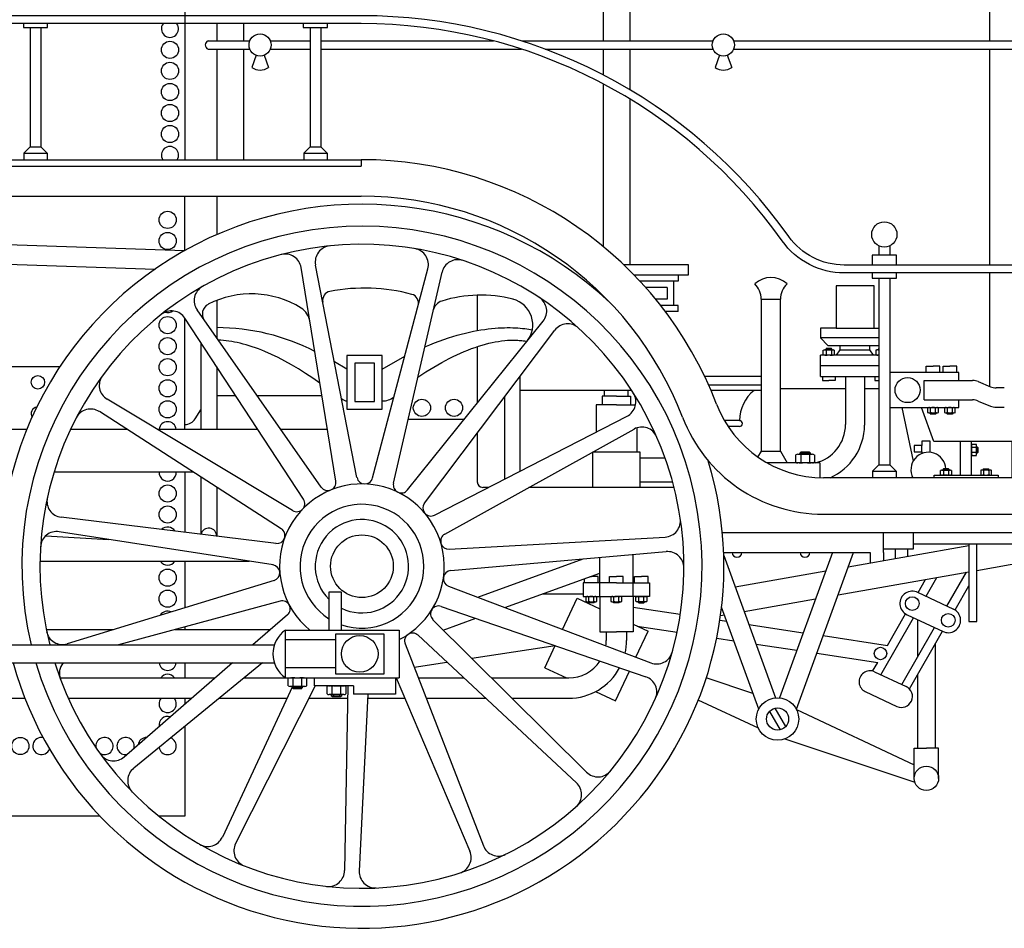
# Model space of a CAD drawing. Extents: x -180 to 213, y -86 to 105.
# Drawn here: x -58 to 48, y -85 to 13 of the extents above; entities that cross this region are included whole.
import ezdxf

# ---------------------------------------------------------------- set-up
doc = ezdxf.new("R2010")
doc.units = 0
doc.header["$MEASUREMENT"] = 0
doc.layers.add('DEFAULT', color=7, linetype='Continuous')

msp = doc.modelspace()

# ---------------------------------------------------------------- linework, layer by layer
at = {"layer": 'DEFAULT', "color": 5, "true_color": 0x0000ff}
for p, q in [((-40.59, 25.28), (-40.59, -2.14)), ((-57.35, 12.17), (-57.35, -0.73)), ((-56.2, 12.17), (-56.2, -0.73)), ((-37.13, 12.6), (-37.13, 10.73)), ((-34.21, 10.73), (-34.21, 12.6)), ((-27.03, 12.17), (-27.03, -0.73)), ((-25.87, 12.17), (-25.87, -0.73)), ((-38.07, 10.73), (-33.55, 10.73)), ((-31.33, 10.73), (-27.03, 10.73)), ((-25.87, 10.73), (-7.14, 10.73)), ((-4.1, 10.73), (16.64, 10.73)), ((18.86, 10.73), (66.83, 10.73)), ((-38.07, 9.84), (-33.55, 9.84)), ((-37.13, 9.84), (-37.13, -2.14)), ((-34.21, -2.14), (-34.21, 9.84)), ((-31.33, 9.84), (-27.03, 9.84)), ((-25.87, 9.84), (-4.13, 9.84)), ((-1.54, 9.84), (16.64, 9.84)), ((4.72, 9.84), (4.72, 7.05)), ((7.64, 5.42), (7.64, 9.84)), ((18.86, 9.84), (66.83, 9.84)), ((46.57, 9.84), (46.57, -13.55)), ((-32.87, 9.17), (-33.35, 7.84)), ((-32.02, 9.17), (-31.54, 7.84)), ((17.33, 9.17), (16.85, 7.84)), ((18.17, 9.17), (18.66, 7.84)), ((4.72, 6.09), (4.72, -11.54)), ((7.64, -13.49), (7.64, 4.42)), ((-57.35, -0.73), (-58.05, -1.43)), ((-57.35, -0.73), (-56.2, -0.73)), ((-56.2, -0.73), (-55.5, -1.43)), ((-27.03, -0.73), (-27.72, -1.43)), ((-27.03, -0.73), (-25.87, -0.73)), ((-25.87, -0.73), (-25.17, -1.43)), ((-58.05, -1.43), (-55.5, -1.43)), ((-58.05, -1.43), (-58.05, -2.14)), ((-55.5, -1.43), (-55.5, -2.14)), ((-27.72, -1.43), (-25.17, -1.43)), ((-27.72, -1.43), (-27.72, -2.14)), ((-25.17, -1.43), (-25.17, -2.14)), ((-146.14, -2.14), (-21.48, -2.14)), ((-112.08, -2.85), (-21.48, -2.85)), ((-21.48, -2.14), (-21.48, -2.85)), ((-104.44, -6.09), (-21.48, -6.09)), ((-40.59, -11.97), (-40.59, -6.09)), ((-37.13, -6.09), (-37.13, -10.25)), ((-62.74, -11.21), (-40.59, -11.97)), ((34.61, -11.48), (34.61, -12.48)), ((35.77, -11.48), (35.77, -12.48)), ((-62.7, -13.35), (-43.83, -13.99)), ((-24.24, -36.97), (-28, -13.83)), ((-21.95, -36.57), (-26.43, -13.55)), ((-20.25, -36.62), (-14.27, -13.95)), ((-17.99, -37.18), (-12.73, -14.33)), ((46.57, -14.41), (46.57, -26.68)), ((11.67, -15.98), (9.33, -15.98)), ((11.67, -15.98), (11.67, -17.23)), ((12.36, -15.29), (12.36, -17.92)), ((34.61, -14.98), (34.61, -35.2)), ((35.77, -14.98), (35.77, -35.2)), ((-8.92, -16.82), (-8.92, -20.65)), ((-37.13, -17.39), (-37.13, -21.46)), ((11.67, -17.23), (10.39, -17.23)), ((21.87, -17.26), (23.94, -17.26)), ((21.87, -33.73), (21.87, -17.26)), ((23.94, -33.73), (23.94, -17.26)), ((-25.81, -37.61), (-39.27, -18.41)), ((12.84, -18.58), (11.46, -18.58)), ((-27.74, -38.92), (-40.59, -19.3)), ((-40.59, -31.34), (-40.59, -19.3)), ((-16.46, -37.92), (-1.77, -19.64)), ((-14.62, -39.35), (-0.52, -20.62)), ((28.26, -20.38), (28.26, -21.45)), ((29.96, -20.38), (28.26, -20.38)), ((34.08, -20.38), (34.61, -20.38)), ((-38.86, -21.94), (-38.86, -31.34)), ((-8.92, -22.39), (-8.92, -28.53)), ((34.61, -21.45), (28.26, -21.45)), ((28.26, -21.45), (29.07, -22.27)), ((29.07, -22.27), (34.61, -22.27)), ((-19.21, -24.82), (-16.77, -23.44)), ((28.26, -25.61), (28.26, -23.3)), ((34.61, -23.3), (28.26, -23.3)), ((28.58, -23.26), (28.58, -22.79)), ((28.7, -22.75), (28.78, -22.75)), ((28.78, -23.3), (28.7, -23.3)), ((28.78, -22.75), (29.01, -22.75)), ((28.78, -23.3), (29.01, -23.3)), ((28.86, -22.65), (28.9, -22.61)), ((28.86, -22.65), (29.49, -22.65)), ((28.86, -22.75), (28.86, -22.65)), ((29.45, -22.61), (28.9, -22.61)), ((28.9, -22.79), (28.9, -23.26)), ((29.01, -22.75), (29.34, -22.75)), ((29.34, -23.3), (29.01, -23.3)), ((29.34, -22.75), (29.57, -22.75)), ((29.34, -23.3), (29.57, -23.3)), ((29.49, -22.65), (29.45, -22.61)), ((29.45, -22.79), (29.45, -23.26)), ((29.49, -22.65), (29.49, -22.75)), ((29.57, -22.75), (29.65, -22.75)), ((29.65, -23.3), (29.57, -23.3)), ((29.77, -22.79), (29.77, -23.26)), ((30.41, -22.73), (33.63, -22.73)), ((34.28, -22.79), (34.28, -23.26)), ((34.48, -22.75), (34.39, -22.75)), ((34.39, -23.3), (34.48, -23.3)), ((34.61, -22.75), (34.48, -22.75)), ((34.61, -23.3), (34.48, -23.3)), ((34.56, -22.65), (34.59, -22.61)), ((34.56, -22.65), (34.56, -22.75)), ((34.61, -22.65), (34.56, -22.65)), ((34.59, -22.61), (34.61, -22.61)), ((34.59, -22.79), (34.59, -23.26)), ((-23.04, -24.82), (-24.39, -24.02)), ((28.26, -24.45), (34.61, -24.45)), ((-54.15, -24.58), (-72.13, -24.58)), ((-37.13, -24.57), (-37.13, -27.67)), ((15.71, -25.6), (21.87, -25.6)), ((43.26, -25.2), (35.77, -25.2)), ((43.26, -26.05), (43.26, -25.2)), ((-4.31, -25.64), (-4.31, -35.9)), ((16.14, -26.52), (21.87, -26.52)), ((28.26, -25.61), (34.61, -25.61)), ((30.99, -25.61), (30.99, -30.83)), ((33.05, -25.61), (33.05, -30.89)), ((39.52, -28.16), (39.52, -26.05)), ((39.52, -26.05), (44.76, -26.05)), ((45.36, -26.17), (46.7, -26.73)), ((-37.13, -27.67), (-35.11, -27.67)), ((-37.13, -27.67), (-37.13, -31.34)), ((-32.78, -27.67), (-25.75, -27.67)), ((7.81, -27.13), (-4.31, -27.13)), ((4.86, -27.75), (4.86, -27.13)), ((7.45, -27.75), (7.45, -27.13)), ((21.87, -27.13), (16.41, -27.13)), ((23.94, -26.93), (30.99, -26.93)), ((33.05, -26.93), (34.61, -26.93)), ((48.19, -26.85), (47.31, -26.85)), ((-28.92, -40.14), (-49.02, -28.08)), ((-5.98, -27.87), (-5.98, -36.76)), ((6.16, -28.69), (8.24, -28.69)), ((39.52, -28.16), (44.76, -28.16)), ((43.26, -29), (43.26, -28.16)), ((45.36, -28.28), (46.7, -28.84)), ((-30.15, -42.12), (-49.86, -29.42)), ((-39.48, -30.21), (-38.86, -29.24)), ((35.77, -29), (43.26, -29)), ((37.1, -29), (38.3, -34.81)), ((39.88, -29.04), (39.88, -29.51)), ((40.09, -29), (40, -29)), ((40, -29.55), (40.09, -29.55)), ((40.09, -29), (40.32, -29)), ((40.09, -29.55), (40.32, -29.55)), ((40.16, -29.55), (40.16, -29.65)), ((40.16, -29.65), (40.79, -29.65)), ((40.16, -29.65), (40.2, -29.69)), ((40.2, -29.51), (40.2, -29.04)), ((40.75, -29.69), (40.2, -29.69)), ((40.64, -29), (40.32, -29)), ((40.32, -29.55), (40.64, -29.55)), ((40.64, -29), (40.87, -29)), ((40.64, -29.55), (40.87, -29.55)), ((40.75, -29.51), (40.75, -29.04)), ((40.79, -29.65), (40.75, -29.69)), ((40.79, -29.65), (40.79, -29.55)), ((40.95, -29), (40.87, -29)), ((40.87, -29.55), (40.95, -29.55)), ((41.07, -29.51), (41.07, -29.04)), ((41.7, -29.04), (41.7, -29.51)), ((41.9, -29), (41.82, -29)), ((41.82, -29.55), (41.9, -29.55)), ((41.9, -29), (42.13, -29)), ((41.9, -29.55), (42.13, -29.55)), ((41.98, -29.55), (41.98, -29.65)), ((41.98, -29.65), (42.61, -29.65)), ((41.98, -29.65), (42.02, -29.69)), ((42.02, -29.51), (42.02, -29.04)), ((42.57, -29.69), (42.02, -29.69)), ((42.45, -29), (42.13, -29)), ((42.13, -29.55), (42.45, -29.55)), ((42.45, -29), (42.68, -29)), ((42.45, -29.55), (42.68, -29.55)), ((42.57, -29.51), (42.57, -29.04)), ((42.61, -29.65), (42.57, -29.69)), ((42.61, -29.65), (42.61, -29.55)), ((42.77, -29), (42.68, -29)), ((42.68, -29.55), (42.77, -29.55)), ((42.88, -29.51), (42.88, -29.04)), ((47.31, -28.96), (48.19, -28.96)), ((-16.39, -30.23), (-10.29, -30.23)), ((-13.53, -40.65), (7.32, -29.92)), ((19.5, -30.41), (17.86, -30.41)), ((-60.62, -31.34), (-57.72, -31.34)), ((-52.98, -31.34), (-46.88, -31.34)), ((-43.58, -31.34), (-32.7, -31.34)), ((-30.21, -31.34), (-25.15, -31.34)), ((-12.43, -42.7), (8.07, -31.32)), ((-8.92, -31.77), (-8.92, -37.04)), ((8.36, -31.19), (8.36, -33.79)), ((19.5, -31.04), (18.25, -31.04)), ((43.45, -36.31), (43.45, -32.66)), ((44.64, -36.31), (44.64, -32.66)), ((45.16, -32.99), (44.68, -32.99)), ((25.61, -34.92), (25.61, -34.11)), ((25.81, -34.05), (25.95, -34.05)), ((25.95, -34.05), (26.34, -34.05)), ((26.08, -33.88), (26.15, -33.82)), ((26.08, -33.88), (27.14, -33.88)), ((26.08, -34.05), (26.08, -33.88)), ((26.14, -34.11), (26.14, -34.92)), ((27.07, -33.82), (26.15, -33.82)), ((26.34, -34.05), (26.88, -34.05)), ((26.88, -34.05), (27.27, -34.05)), ((27.14, -33.88), (27.07, -33.82)), ((27.07, -34.11), (27.07, -34.92)), ((27.14, -33.88), (27.14, -34.05)), ((27.27, -34.05), (27.41, -34.05)), ((27.61, -34.11), (27.61, -34.92)), ((39.25, -33.78), (39.25, -33.1)), ((39.25, -33.78), (39.25, -33.96)), ((44.64, -33.1), (44.64, -33.19)), ((44.64, -33.42), (44.64, -33.19)), ((44.64, -33.42), (44.64, -33.74)), ((44.64, -33.97), (44.64, -33.74)), ((44.64, -33.97), (44.64, -34.06)), ((45.16, -33.3), (44.68, -33.3)), ((45.16, -33.86), (44.68, -33.86)), ((45.19, -33.19), (45.19, -33.1)), ((45.19, -33.42), (45.19, -33.19)), ((45.29, -33.27), (45.19, -33.27)), ((45.19, -33.74), (45.19, -33.42)), ((45.19, -33.97), (45.19, -33.74)), ((45.19, -33.89), (45.29, -33.89)), ((45.19, -34.06), (45.19, -33.97)), ((45.29, -33.89), (45.29, -33.27)), ((45.29, -33.27), (45.33, -33.31)), ((45.29, -33.89), (45.33, -33.85)), ((45.33, -33.31), (45.33, -33.85)), ((8.69, -34.44), (11.43, -34.44)), ((28.2, -34.98), (22.46, -34.98)), ((25.95, -34.98), (25.81, -34.98)), ((25.95, -34.98), (26.34, -34.98)), ((26.88, -34.98), (26.34, -34.98)), ((26.88, -34.98), (27.27, -34.98)), ((27.41, -34.98), (27.27, -34.98)), ((28.2, -34.98), (28.2, -36.6)), ((34.61, -35.2), (33.92, -35.89)), ((34.61, -35.2), (35.77, -35.2)), ((35.77, -35.2), (36.47, -35.89)), ((44.68, -34.17), (45.16, -34.17)), ((-54.77, -35.97), (-39.7, -35.97)), ((-40.59, -35.97), (-40.59, -42.51)), ((33.92, -35.89), (36.47, -35.89)), ((33.92, -35.89), (33.92, -36.61)), ((36.47, -35.89), (36.47, -36.61)), ((41.29, -36.27), (41.29, -35.8)), ((41.4, -35.76), (41.49, -35.76)), ((41.49, -35.76), (41.72, -35.76)), ((41.56, -35.66), (41.6, -35.62)), ((41.56, -35.66), (42.19, -35.66)), ((41.56, -35.76), (41.56, -35.66)), ((42.15, -35.62), (41.6, -35.62)), ((41.6, -35.8), (41.6, -36.27)), ((41.72, -35.76), (42.04, -35.76)), ((42.04, -35.76), (42.27, -35.76)), ((42.19, -35.66), (42.15, -35.62)), ((42.15, -35.8), (42.15, -36.27)), ((42.19, -35.66), (42.19, -35.76)), ((42.27, -35.76), (42.35, -35.76)), ((42.47, -35.8), (42.47, -36.27)), ((45.63, -35.8), (45.63, -36.27)), ((45.83, -35.76), (45.74, -35.76)), ((46.06, -35.76), (45.83, -35.76)), ((45.91, -35.66), (45.95, -35.62)), ((45.91, -35.66), (45.91, -35.76)), ((46.53, -35.66), (45.91, -35.66)), ((45.94, -35.8), (45.94, -36.27)), ((45.95, -35.62), (46.49, -35.62)), ((46.38, -35.76), (46.06, -35.76)), ((46.61, -35.76), (46.38, -35.76)), ((46.53, -35.66), (46.49, -35.62)), ((46.5, -35.8), (46.5, -36.27)), ((46.53, -35.76), (46.53, -35.66)), ((46.7, -35.76), (46.61, -35.76)), ((46.81, -36.27), (46.81, -35.8)), ((-38.86, -36.51), (-38.86, -42.72)), ((8.69, -37.04), (12.25, -37.04)), ((41.49, -36.31), (41.4, -36.31)), ((41.49, -36.31), (41.72, -36.31)), ((42.04, -36.31), (41.72, -36.31)), ((42.04, -36.31), (42.27, -36.31)), ((42.35, -36.31), (42.27, -36.31)), ((45.74, -36.31), (45.83, -36.31)), ((46.06, -36.31), (45.83, -36.31)), ((46.06, -36.31), (46.38, -36.31)), ((46.61, -36.31), (46.38, -36.31)), ((46.61, -36.31), (46.7, -36.31)), ((-37.13, -37.62), (-37.13, -42.93)), ((-7.68, -37.64), (-8.32, -37.64)), ((12.41, -37.64), (-3.31, -37.64)), ((-30.72, -43.72), (-54, -40.87)), ((156.52, -40.56), (28.6, -40.56)), ((-31.04, -46.03), (-54.22, -42.44)), ((17.64, -42.52), (158.49, -42.52)), ((35.11, -44.69), (35.11, -42.52)), ((-55.67, -42.89), (-48.86, -43.27)), ((-11.96, -44.33), (11.45, -43.02)), ((-11.79, -46.66), (11.56, -44.6)), ((17.78, -44.69), (33.64, -44.69)), ((29.57, -44.69), (23.84, -60.44)), ((25.67, -61.67), (31.85, -44.69)), ((31.28, -46.25), (44.35, -43.94)), ((33.64, -44.69), (33.64, -45.83)), ((35.11, -44.69), (35.11, -45.57)), ((36.38, -44.28), (36.38, -45.35)), ((37.69, -44.28), (37.69, -45.12)), ((56.25, -43.78), (38.36, -43.78)), ((-56.29, -45.63), (-33.61, -45.63)), ((-40.59, -45.63), (-40.59, -50.68)), ((-8.85, -49.54), (2.56, -45.39)), ((4.36, -49.47), (4.36, -45.23)), ((7.96, -49.47), (7.96, -44.92)), ((17.79, -45.01), (23.41, -60.44)), ((45.21, -46.63), (51.93, -45.44)), ((-5.91, -50.66), (4.36, -46.92)), ((19.03, -48.41), (28.85, -46.68)), ((30.18, -49.28), (44.35, -46.78)), ((41.98, -50.49), (44.1, -46.82)), ((-30.92, -47.72), (-53.34, -54.59)), ((2.71, -47.99), (2.71, -47.52)), ((3.29, -47.31), (3.45, -47.31)), ((38.84, -49.03), (39.66, -47.61)), ((39.71, -49.43), (40.89, -47.39)), ((-12.03, -48.34), (9.9, -56.66)), ((38.79, -49), (42.69, -50.82)), ((42.85, -50.91), (44.35, -48.3)), ((-30.28, -49.96), (-47.77, -54.71)), ((-1.85, -49.18), (2.56, -49.18)), ((0.33, -53.03), (1.91, -49.64)), ((1.91, -49.64), (4.36, -50.79)), ((2.86, -49.51), (2.86, -49.99)), ((3.06, -49.47), (2.97, -49.47)), ((2.97, -50.02), (3.06, -50.02)), ((3.06, -49.47), (3.29, -49.47)), ((3.06, -50.02), (3.29, -50.02)), ((3.13, -50.02), (3.13, -50.12)), ((3.13, -50.12), (3.17, -50.16)), ((3.13, -50.12), (3.76, -50.12)), ((3.17, -49.99), (3.17, -49.51)), ((3.61, -49.47), (3.29, -49.47)), ((3.29, -50.02), (3.61, -50.02)), ((3.61, -49.47), (3.84, -49.47)), ((3.61, -50.02), (3.84, -50.02)), ((3.72, -49.99), (3.72, -49.51)), ((3.76, -50.12), (3.72, -50.16)), ((3.76, -50.12), (3.76, -50.02)), ((3.92, -49.47), (3.84, -49.47)), ((3.84, -50.02), (3.92, -50.02)), ((4.04, -49.99), (4.04, -49.51)), ((5.57, -49.51), (5.57, -49.99)), ((5.77, -49.47), (5.68, -49.47)), ((5.68, -50.02), (5.77, -50.02)), ((5.77, -49.47), (6, -49.47)), ((5.77, -50.02), (6, -50.02)), ((5.85, -50.02), (5.85, -50.12)), ((5.85, -50.12), (6.47, -50.12)), ((5.85, -50.12), (5.88, -50.16)), ((5.88, -49.99), (5.88, -49.51)), ((6.32, -49.47), (6, -49.47)), ((6, -50.02), (6.32, -50.02)), ((6.32, -49.47), (6.55, -49.47)), ((6.32, -50.02), (6.55, -50.02)), ((6.43, -49.99), (6.43, -49.51)), ((6.47, -50.12), (6.43, -50.16)), ((6.47, -50.12), (6.47, -50.02)), ((6.63, -49.47), (6.55, -49.47)), ((6.55, -50.02), (6.63, -50.02)), ((6.75, -49.99), (6.75, -49.51)), ((8.28, -49.99), (8.28, -49.51)), ((8.4, -49.47), (8.48, -49.47)), ((8.48, -50.02), (8.4, -50.02)), ((8.71, -49.47), (8.48, -49.47)), ((8.71, -50.02), (8.48, -50.02)), ((8.56, -50.12), (8.56, -50.02)), ((9.18, -50.12), (8.56, -50.12)), ((8.56, -50.12), (8.6, -50.16)), ((8.6, -49.99), (8.6, -49.51)), ((8.71, -49.47), (9.03, -49.47)), ((9.03, -50.02), (8.71, -50.02)), ((9.26, -49.47), (9.03, -49.47)), ((9.26, -50.02), (9.03, -50.02)), ((9.15, -49.99), (9.15, -49.51)), ((9.18, -50.12), (9.15, -50.16)), ((9.18, -50.02), (9.18, -50.12)), ((9.26, -49.47), (9.35, -49.47)), ((9.35, -50.02), (9.26, -50.02)), ((9.46, -49.51), (9.46, -49.99)), ((20, -51.07), (27.74, -49.71)), ((-12.82, -50.53), (9.36, -58.15)), ((3.72, -50.16), (3.17, -50.16)), ((6.43, -50.16), (5.88, -50.16)), ((7.96, -50.6), (13.08, -51.37)), ((8.6, -50.16), (9.15, -50.16)), ((21.58, -61.67), (17.56, -50.62)), ((-29.48, -51.45), (-33.22, -54.71)), ((-13.71, -51.97), (2.93, -68.49)), ((-12.59, -53.09), (-9.08, -51.81)), ((17.37, -52.01), (18.11, -52.12)), ((17.44, -51.52), (17.86, -51.45)), ((34.8, -57.94), (38.36, -51.77)), ((35.54, -54.75), (37.5, -51.35)), ((37.65, -51.44), (41.55, -53.26)), ((38.78, -51.96), (38.78, -56.04)), ((-55.62, -53.05), (-48.33, -53.05)), ((-41.66, -53.05), (-31.31, -53.05)), ((-40.59, -52.76), (-40.59, -53.05)), ((-29.7, -58.27), (-29.7, -53.09)), ((-29.7, -53.09), (-17.38, -53.09)), ((-17.38, -53.09), (-17.38, -58.27)), ((5.06, -53.3), (5.06, -54.21)), ((7.26, -53.3), (7.26, -54.21)), ((7.96, -52.47), (9.59, -53.23)), ((8.28, -56.04), (9.59, -53.23)), ((8.42, -52.68), (12.73, -53.33)), ((20.51, -52.49), (26.41, -53.38)), ((37.07, -59), (40.63, -52.83)), ((37.9, -59.47), (41.5, -53.23)), ((-24.25, -54.17), (-29.7, -54.17)), ((-15.33, -53.65), (1.83, -69.63)), ((17.03, -53.98), (18.88, -54.26)), ((28.57, -53.7), (35.54, -54.75)), ((-95.59, -54.71), (-30.9, -54.71)), ((-16.73, -54.6), (-8.25, -76.46)), ((-9.5, -56.15), (-0.48, -54.77)), ((-1.61, -57.18), (-0.48, -54.77)), ((21.29, -54.62), (25.71, -55.29)), ((40.73, -65.9), (40.73, -54.58)), ((27.87, -55.61), (34.47, -56.6)), ((-95.59, -56.65), (-30.9, -56.65)), ((-35.45, -56.65), (-47.16, -66.85)), ((-32.17, -56.65), (-46.14, -68.06)), ((-40.59, -56.65), (-40.59, -58.27)), ((-24.25, -57.19), (-29.7, -57.19)), ((-15.76, -57.1), (-12.2, -56.56)), ((-1.61, -57.18), (0.74, -58.27)), ((33.92, -57.55), (34.47, -56.6)), ((-54.13, -58.27), (-37.32, -58.27)), ((-34.15, -58.27), (-17.38, -58.27)), ((-29.39, -59.14), (-29.39, -58.34)), ((-29.2, -58.27), (-29.05, -58.27)), ((-28.67, -58.27), (-29.05, -58.27)), ((-28.86, -59.14), (-28.86, -58.34)), ((-28.67, -58.27), (-28.12, -58.27)), ((-27.74, -58.27), (-28.12, -58.27)), ((-27.93, -59.14), (-27.93, -58.34)), ((-27.74, -58.27), (-27.59, -58.27)), ((-27.4, -58.34), (-27.4, -59.14)), ((-17.7, -58.27), (-9.72, -77.06)), ((-15.31, -58.27), (-10.36, -58.27)), ((-7.36, -58.27), (0.99, -58.27)), ((20.95, -59.95), (15.9, -58.27)), ((34.13, -57.62), (37.55, -59.22)), ((38.78, -57.96), (38.78, -65.9)), ((-28.93, -59.21), (-36.53, -75.53)), ((-26.48, -59.15), (-35.11, -76.23)), ((-29.05, -59.21), (-29.2, -59.21)), ((-28.67, -59.21), (-29.05, -59.21)), ((-28.92, -59.37), (-28.92, -59.21)), ((-28.92, -59.37), (-28.86, -59.44)), ((-27.87, -59.37), (-28.92, -59.37)), ((-28.86, -59.44), (-27.93, -59.44)), ((-28.12, -59.21), (-28.67, -59.21)), ((-27.74, -59.21), (-28.12, -59.21)), ((-27.87, -59.37), (-27.93, -59.44)), ((-27.87, -59.21), (-27.87, -59.37)), ((-27.59, -59.21), (-27.74, -59.21)), ((-25.16, -60.01), (-25.16, -59.21)), ((-24.97, -59.15), (-24.82, -59.15)), ((-24.43, -59.15), (-24.82, -59.15)), ((-24.63, -60.01), (-24.63, -59.21)), ((-24.43, -59.15), (-23.89, -59.15)), ((-23.5, -59.15), (-23.89, -59.15)), ((-23.7, -60.01), (-23.7, -59.21)), ((-23.5, -59.15), (-23.36, -59.15)), ((-22.95, -59.15), (-23.29, -79.15)), ((-23.17, -59.21), (-23.17, -60.01)), ((-22.31, -59.15), (-22.31, -60.03)), ((-68.34, -60.48), (-57.94, -60.48)), ((-53.24, -60.48), (-39.85, -60.48)), ((-40.59, -60.48), (-40.59, -61.12)), ((-36.85, -60.48), (-29.52, -60.48)), ((-27.16, -60.48), (-22.97, -60.48)), ((-24.82, -60.08), (-24.97, -60.08)), ((-24.43, -60.08), (-24.82, -60.08)), ((-24.69, -60.24), (-24.69, -60.08)), ((-24.69, -60.24), (-24.63, -60.31)), ((-23.64, -60.24), (-24.69, -60.24)), ((-24.63, -60.31), (-23.7, -60.31)), ((-23.89, -60.08), (-24.43, -60.08)), ((-23.5, -60.08), (-23.89, -60.08)), ((-23.64, -60.24), (-23.7, -60.31)), ((-23.64, -60.08), (-23.64, -60.24)), ((-23.36, -60.08), (-23.5, -60.08)), ((-20.77, -60.03), (-21.7, -79.2)), ((-20.79, -60.48), (-16.77, -60.48)), ((-14.45, -60.48), (-8, -60.48)), ((-5.14, -60.48), (0.99, -60.48)), ((21.56, -63.74), (15.03, -60.68)), ((33.13, -59.76), (36.56, -61.36)), ((23.34, -61.57), (24.49, -63.55)), ((25.69, -61.71), (38.43, -67.69)), ((22.76, -61.9), (23.91, -63.89)), ((24.42, -64.88), (38.5, -69.56)), ((-49.78, -73.27), (-76.5, -73.27))]:
    msp.add_line(p, q, dxfattribs=at)
for points in [[(7.64, 10.73), (7.64, 22.07), (4.72, 22.07), (4.72, 10.73)], [(49.5, 10.73), (49.5, 22.07), (46.57, 22.07), (46.57, 10.73)], [(-58.09, 12.6), (-58.09, 12.17), (-55.46, 12.17), (-55.46, 12.6)], [(-27.76, 12.6), (-27.76, 12.17), (-25.13, 12.17), (-25.13, 12.6)], [(36.5, -13.55), (36.5, -12.48), (33.88, -12.48), (33.88, -13.55)], [(6.92, -13.49), (13.93, -13.49), (13.93, -14.63), (8.07, -14.63)], [(12.84, -14.63), (12.84, -15.29), (8.7, -15.29)], [(33.88, -14.41), (33.88, -14.98), (36.5, -14.98), (36.5, -14.41)], [(12.84, -18.58), (12.84, -17.92), (10.95, -17.92)], [(-14.59, -22.41), (-14.06, -22.18), (-13.54, -21.98), (-13.03, -21.78), (-12.53, -21.61), (-12.04, -21.44), (-11.56, -21.29), (-11.1, -21.16), (-10.64, -21.03), (-10.19, -20.92), (-9.75, -20.82), (-9.33, -20.73), (-8.91, -20.65), (-8.51, -20.58), (-8.11, -20.52), (-7.73, -20.47), (-7.36, -20.43), (-6.99, -20.39), (-6.64, -20.37), (-6.3, -20.35), (-5.98, -20.34), (-5.66, -20.33), (-5.36, -20.33), (-5.06, -20.34), (-4.78, -20.35), (-4.51, -20.37), (-4.25, -20.39), (-4, -20.41), (-3.77, -20.44), (-3.33, -20.49), (-2.95, -20.56)], [(-25.96, -26.36), (-26.74, -25.81), (-27.51, -25.3), (-28.27, -24.81), (-29.03, -24.37), (-29.77, -23.95), (-30.5, -23.57), (-31.22, -23.23), (-31.92, -22.92), (-32.27, -22.78), (-32.61, -22.64), (-32.95, -22.52), (-33.29, -22.4), (-33.62, -22.3), (-33.95, -22.2), (-34.27, -22.11), (-34.59, -22.03), (-34.91, -21.95), (-35.22, -21.89), (-35.52, -21.83), (-35.82, -21.79), (-36.12, -21.75), (-36.41, -21.72), (-36.7, -21.7), (-36.98, -21.69)], [(-15.35, -25.71), (-14.48, -25.13), (-13.62, -24.6), (-12.77, -24.11), (-11.94, -23.67), (-11.53, -23.47), (-11.12, -23.27), (-10.72, -23.09), (-10.32, -22.92), (-9.92, -22.76), (-9.54, -22.61), (-9.15, -22.47), (-8.77, -22.34), (-8.4, -22.23), (-8.03, -22.12), (-7.67, -22.03), (-7.31, -21.95), (-6.96, -21.88), (-6.61, -21.82), (-6.28, -21.77), (-5.94, -21.73), (-5.62, -21.7), (-5.3, -21.69), (-5.14, -21.68), (-4.98, -21.68), (-4.83, -21.68), (-4.68, -21.69), (-4.53, -21.7), (-4.38, -21.71), (-4.23, -21.72), (-4.09, -21.73), (-3.95, -21.75), (-3.8, -21.77), (-3.67, -21.8), (-3.53, -21.82)], [(30.01, -23.3), (30.41, -22.73), (30.41, -22.27)], [(34.03, -23.3), (33.63, -22.73), (33.63, -22.27)], [(39.74, -25.2), (39.74, -24.52), (40.48, -24.52)], [(41.21, -25.2), (41.21, -24.52), (40.48, -24.52)], [(41.56, -25.2), (41.56, -24.52), (42.29, -24.52)], [(43.03, -25.2), (43.03, -24.52), (42.29, -24.52)], [(28.49, -25.61), (28.49, -26.07), (29.17, -26.07)], [(29.86, -25.61), (29.86, -26.07), (29.17, -26.07)], [(34.18, -25.61), (34.18, -26.07), (34.61, -26.07)], [(6.16, -28.69), (3.96, -28.69), (3.96, -31.65)], [(6.16, -27.75), (4.62, -27.75), (4.62, -28.69)], [(6.16, -27.75), (7.7, -27.75), (7.7, -28.69)], [(49.03, -36.61), (49.03, -32.66), (40.55, -32.66), (39.22, -29)], [(40.16, -33.84), (40.16, -32.64), (39.25, -32.64), (39.25, -33.1), (38.42, -33.1), (38.42, -33.78), (39.25, -33.78)], [(3.62, -37.64), (3.62, -33.79), (8.69, -33.79), (8.69, -37.64)], [(21.5, -34.37), (21.87, -33.73), (23.94, -33.73), (24.66, -34.98)], [(160.69, -37.47), (160.69, -36.61), (28.6, -36.61)], [(40.58, -36.61), (40.58, -36.31), (47.52, -36.31), (47.52, -36.61)], [(35.11, -44.28), (38.36, -44.28), (38.36, -42.52)], [(44.35, -43.78), (44.35, -52.17), (45.21, -52.17), (45.21, -43.78)], [(6.16, -47.99), (2.56, -47.99), (2.56, -49.47), (6.16, -49.47)], [(4.18, -47.99), (4.18, -47.31), (3.45, -47.31)], [(5.42, -47.99), (5.42, -47.31), (6.16, -47.31)], [(6.9, -47.99), (6.9, -47.31), (6.16, -47.31)], [(6.16, -47.99), (9.76, -47.99), (9.76, -49.47), (6.16, -49.47)], [(8.13, -47.99), (8.13, -47.31), (8.87, -47.31)], [(9.61, -47.99), (9.61, -47.31), (8.87, -47.31)], [(-23.62, -53.09), (-23.62, -48.98), (-24.98, -48.98), (-24.98, -53.09)], [(4.36, -49.47), (4.36, -53.3), (6.16, -53.3)], [(7.96, -49.47), (7.96, -53.3), (6.16, -53.3)], [(3.91, -59.75), (6.08, -60.76), (7.58, -57.54)], [(-22.31, -59.15), (-26.54, -59.15), (-26.54, -58.27)], [(-17.78, -58.27), (-17.78, -60.03), (-22.31, -60.03)], [(-40.59, -63.53), (-40.59, -73.27), (-43.4, -73.27)], [(38.43, -69.16), (38.43, -65.9), (39.75, -65.9)], [(41.07, -69.16), (41.07, -65.9), (39.75, -65.9)]]:
    msp.add_lwpolyline(points, dxfattribs=at)
for points in [[(156.76, -13.55), (30.85, -13.55, -0.242845), (24.83, -10.45, 0.242845), (-21.48, 13.46), (-146.14, 13.46)], [(156.76, -14.41), (30.85, -14.41, -0.242845), (24.13, -10.94, 0.242845), (-21.48, 12.6), (-146.14, 12.6)]]:
    msp.add_lwpolyline(points, format="xyb", dxfattribs=at)
for points in [[(29.96, -20.38), (34.08, -20.38), (34.08, -15.82), (29.96, -15.82)], [(-23.04, -29.16), (-19.21, -29.16), (-19.21, -23.34), (-23.04, -23.34)], [(-22.19, -28.32), (-20.05, -28.32), (-20.05, -24.18), (-22.19, -24.18)], [(-19.05, -57.87), (-24.25, -57.87), (-24.25, -53.5), (-19.05, -53.5)]]:
    msp.add_lwpolyline(points, close=True, dxfattribs=at)
for centre, radius in [((-42.21, 9.76), 0.931), ((-32.44, 10.29), 1.2), ((17.75, 10.29), 1.2), ((-42.21, 7.48), 0.931), ((-42.21, 5.2), 0.931), ((-42.21, 2.92), 0.931), ((-42.21, 0.64), 0.931), ((-42.46, -8.66), 0.931), ((35.19, -10.24), 1.37), ((-42.46, -10.94), 0.931), ((-42.46, -20.06), 0.931), ((-42.46, -22.34), 0.931), ((-42.46, -24.62), 0.931), ((-56.52, -26.25), 0.73), ((-42.46, -26.9), 0.931), ((37.71, -27.1), 1.36), ((-42.46, -29.18), 0.931), ((-14.91, -29.02), 0.931), ((-11.43, -29.02), 0.931), ((-42.46, -38.3), 0.931), ((-42.46, -40.58), 0.931), ((-21.41, -46.18), 3.4), ((-42.46, -47.42), 0.931), ((-42.46, -49.7), 0.931), ((38.22, -50.22), 0.742), ((42.12, -52.04), 0.742), ((-21.65, -55.68), 1.99), ((34.78, -55.64), 0.674), ((23.62, -62.73), 2.3), ((23.62, -62.73), 1.2), ((-58.42, -65.66), 0.931), ((39.75, -69.16), 1.32)]:
    msp.add_circle(centre, radius, dxfattribs=at)
for centre, radius, start, end in [((-42.21, 12.04), 0.931, 143.4529, 36.5471), ((-37.93, 10.29), 0.465, 106.8522, 253.1478), ((-32.44, 9.21), 1.64, 236.544, 303.456), ((17.75, 9.21), 1.64, 236.544, 303.456), ((-42.21, -1.64), 0.931, 327.195, 212.805), ((-21.48, -43.36), 41.22, 20.9323, 90), ((-21.48, -43.36), 37.27, 20.9323, 90), ((-21.41, -46.18), 39.22, 46.6902, 192.5623), ((-21.41, -46.18), 36.84, 196.5139, 193.3892), ((-21.41, -46.18), 34.88, 197.4688, 194.1552), ((-24.72, -13.21), 1.75, 95.7184, 191.0326), ((-29.72, -14.11), 1.75, 9.2119, 104.5263), ((-15.96, -13.5), 1.75, 345.2119, 80.5263), ((-11.02, -14.72), 1.75, 71.7184, 167.0326), ((22.9, -17.5), 2.59, 47.5055, 132.4945), ((-37.84, -17.41), 1.75, 119.7184, 215.0326), ((19.56, -17.26), 2.3, 0, 46.447), ((26.24, -17.26), 2.3, 133.553, 180), ((-33.39, -26.87), 10.2, 58.1404, 117.268), ((-24.69, -17.37), 0.979, 101.0326, 191.0326), ((-21.12, -35.7), 19.65, 74.9242, 101.0326), ((-16.26, -17.67), 0.979, 345.212, 74.9246), ((-8.55, -30.89), 14.08, 75.5703, 107.3655), ((-37.52, -18.86), 1.18, 117.2676, 215.0326), ((-12.35, -18.75), 1.36, 107.3655, 167.0326), ((-5.76, -20.03), 2.86, 321.2119, 75.5703), ((-3.14, -18.54), 1.75, 321.2119, 56.5263), ((-42.05, -20.26), 1.75, 33.2119, 128.5263), ((-42.46, -17.78), 0.931, 251.0111, 307.8244), ((-29.11, -19.99), 2.09, 9.2119, 58.1404), ((0.88, -21.67), 1.75, 47.7184, 143.0326), ((-37.17, -43.59), 23.26, 62.7408, 89.9062), ((28.7, -22.94), 0.193, 90, 126.5603), ((28.7, -23.11), 0.193, 233.4397, 270), ((28.78, -22.94), 0.193, 53.4397, 90), ((28.78, -23.11), 0.193, 270, 306.5603), ((29.01, -22.94), 0.193, 90, 126.5603), ((29.01, -23.11), 0.193, 233.4397, 270), ((29.34, -22.94), 0.193, 53.4397, 90), ((29.34, -23.11), 0.193, 270, 306.5603), ((29.57, -22.94), 0.193, 90, 126.5603), ((29.57, -23.11), 0.193, 233.4397, 270), ((29.65, -22.94), 0.193, 53.4397, 90), ((29.65, -23.11), 0.193, 270, 306.5603), ((34.39, -22.94), 0.193, 90, 126.5603), ((34.39, -23.11), 0.193, 233.4397, 270), ((34.48, -22.94), 0.193, 53.4397, 90), ((34.48, -23.11), 0.193, 270, 306.5603), ((34.71, -22.94), 0.193, 118.8379, 126.5603), ((34.71, -23.11), 0.193, 233.4397, 241.1621), ((-48.12, -26.58), 1.75, 143.7184, 239.0326), ((44.76, -27.62), 1.57, 67.257, 90), ((6.52, -28.37), 1.75, 297.2119, 32.5263), ((23.69, -30.41), 4.19, 128.3646, 180), ((47.31, -25.28), 1.57, 247.257, 270), ((-22.97, -27.35), 0.925, 226.1274, 266.1132), ((-19.23, -26.11), 2.17, 270.4885, 306.3549), ((28.6, -24.2), 12.4, 200.9323, 270), ((44.76, -29.73), 1.57, 67.257, 90), ((-56.52, -29.67), 0.73, 100.0075, 209.6134), ((-50.81, -30.9), 1.75, 57.2119, 152.5263), ((40, -29.19), 0.193, 90, 126.5603), ((40, -29.36), 0.193, 233.4397, 270), ((40.09, -29.19), 0.193, 53.4397, 90), ((40.09, -29.36), 0.193, 270, 306.5603), ((40.32, -29.19), 0.193, 90, 126.5603), ((40.32, -29.36), 0.193, 233.4397, 270), ((40.64, -29.19), 0.193, 53.4397, 90), ((40.64, -29.36), 0.193, 270, 306.5603), ((40.87, -29.19), 0.193, 90, 126.5603), ((40.87, -29.36), 0.193, 233.4397, 270), ((40.95, -29.19), 0.193, 53.4397, 90), ((40.95, -29.36), 0.193, 270, 306.5603), ((41.82, -29.19), 0.193, 90, 126.5603), ((41.82, -29.36), 0.193, 233.4397, 270), ((41.9, -29.19), 0.193, 53.4397, 90), ((41.9, -29.36), 0.193, 270, 306.5603), ((42.13, -29.19), 0.193, 90, 126.5603), ((42.13, -29.36), 0.193, 233.4397, 270), ((42.45, -29.19), 0.193, 53.4397, 90), ((42.45, -29.36), 0.193, 270, 306.5603), ((42.68, -29.19), 0.193, 90, 126.5603), ((42.68, -29.36), 0.193, 233.4397, 270), ((42.77, -29.19), 0.193, 53.4397, 90), ((42.77, -29.36), 0.193, 270, 306.5603), ((47.31, -27.39), 1.57, 247.257, 270), ((-42.46, -31.46), 0.931, 7.4448, 172.5552), ((-40.59, -29.5), 1.32, 270, 327.4376), ((28.6, -24.2), 16.35, 200.9323, 270), ((19.5, -30.73), 0.315, 270, 90), ((26.72, -30.83), 4.27, 283.4005, 0), ((26.72, -30.83), 6.33, 294.1199, 359.4173), ((8.92, -32.85), 1.75, 23.7184, 119.0326), ((44.84, -33.1), 0.193, 143.4397, 180), ((45, -33.1), 0.193, 0, 36.5603), ((25.81, -34.38), 0.326, 90, 126.5603), ((25.95, -34.38), 0.326, 53.4397, 90), ((26.34, -34.38), 0.326, 90, 126.5603), ((26.88, -34.38), 0.326, 53.4397, 90), ((27.27, -34.38), 0.326, 90, 126.5603), ((27.41, -34.38), 0.326, 53.4397, 90), ((39.96, -35.72), 1.89, 2.7743, 208.1476), ((44.84, -33.19), 0.193, 180, 216.5603), ((44.84, -33.42), 0.193, 143.4397, 180), ((44.84, -33.74), 0.193, 180, 216.5603), ((44.84, -33.97), 0.193, 143.4397, 180), ((44.84, -34.06), 0.193, 180, 216.5603), ((45, -33.19), 0.193, 323.4397, 0), ((45, -33.42), 0.193, 0, 36.5603), ((45, -33.74), 0.193, 323.4397, 0), ((45, -33.97), 0.193, 0, 36.5603), ((45, -34.06), 0.193, 323.4397, 0), ((-21.41, -46.18), 39.22, 195.485, 16.9397), ((25.81, -34.66), 0.326, 233.4397, 270), ((25.95, -34.66), 0.326, 270, 306.5603), ((26.34, -34.66), 0.326, 233.4397, 270), ((26.88, -34.66), 0.326, 270, 306.5603), ((27.27, -34.66), 0.326, 233.4397, 270), ((27.41, -34.66), 0.326, 270, 306.5603), ((-42.46, -36.02), 0.931, 176.7448, 3.2552), ((41.4, -35.95), 0.193, 90, 126.5603), ((41.49, -35.95), 0.193, 53.4397, 90), ((41.72, -35.95), 0.193, 90, 126.5603), ((42.04, -35.95), 0.193, 53.4397, 90), ((42.27, -35.95), 0.193, 90, 126.5603), ((42.35, -35.95), 0.193, 53.4397, 90), ((45.74, -35.95), 0.193, 90, 126.5603), ((45.83, -35.95), 0.193, 53.4397, 90), ((46.06, -35.95), 0.193, 90, 126.5603), ((46.38, -35.95), 0.193, 53.4397, 90), ((46.61, -35.95), 0.193, 90, 126.5603), ((46.7, -35.95), 0.193, 53.4397, 90), ((-21.41, -46.18), 8.92, 296.8935, 230.7844), ((-25.1, -37.11), 0.87, 215.0326, 9.2119), ((-21.09, -36.4), 0.87, 191.0326, 345.2119), ((-17.14, -37.37), 0.87, 167.0326, 321.2119), ((-8.32, -37.04), 0.595, 180, 270), ((41.4, -36.12), 0.193, 233.4397, 270), ((41.49, -36.12), 0.193, 270, 306.5603), ((41.72, -36.12), 0.193, 233.4397, 270), ((42.04, -36.12), 0.193, 270, 306.5603), ((42.27, -36.12), 0.193, 233.4397, 270), ((42.35, -36.12), 0.193, 270, 306.5603), ((45.74, -36.12), 0.193, 233.4397, 270), ((45.83, -36.12), 0.193, 270, 306.5603), ((46.06, -36.12), 0.193, 233.4397, 270), ((46.38, -36.12), 0.193, 270, 306.5603), ((46.61, -36.12), 0.193, 233.4397, 270), ((46.7, -36.12), 0.193, 270, 306.5603), ((-53.79, -39.13), 1.75, 167.7184, 263.0326), ((-28.47, -39.4), 0.87, 239.0326, 33.2119), ((-21.41, -46.18), 6.71, 250.7979, 237.8704), ((-13.93, -39.87), 0.87, 143.0326, 297.2119), ((-21.41, -46.18), 5.06, 244.1116, 225.088), ((11.35, -41.27), 1.75, 273.2119, 8.5263), ((-54.49, -44.17), 1.75, 81.2119, 176.5263), ((-42.46, -42.86), 0.931, 31.2575, 134.8077), ((-38, -42.93), 0.864, 0, 166.0652), ((-30.62, -42.85), 0.87, 263.0326, 57.2119), ((-12.01, -43.46), 0.87, 119.0326, 273.2119), ((11.72, -46.34), 1.75, 359.7184, 95.0326), ((19.22, -44.69), 0.524, 180, 0), ((26.59, -44.69), 0.524, 180, 0), ((-42.46, -45.14), 0.931, 211.3963, 328.6037), ((-31.18, -46.89), 0.87, 287.0326, 81.2119), ((-11.72, -47.52), 0.87, 95.0326, 249.2119), ((38.22, -50.22), 1.34, 62.6159, 245), ((-30.05, -50.8), 0.87, 311.0326, 105.2119), ((2.97, -49.67), 0.193, 90, 126.5603), ((2.97, -49.83), 0.193, 233.4397, 270), ((3.06, -49.67), 0.193, 53.4397, 90), ((3.06, -49.83), 0.193, 270, 306.5603), ((3.29, -49.67), 0.193, 90, 126.5603), ((3.29, -49.83), 0.193, 233.4397, 270), ((3.61, -49.67), 0.193, 53.4397, 90), ((3.61, -49.83), 0.193, 270, 306.5603), ((3.84, -49.67), 0.193, 90, 126.5603), ((3.84, -49.83), 0.193, 233.4397, 270), ((3.92, -49.67), 0.193, 53.4397, 90), ((3.92, -49.83), 0.193, 270, 306.5603), ((5.68, -49.67), 0.193, 90, 126.5603), ((5.68, -49.83), 0.193, 233.4397, 270), ((5.77, -49.67), 0.193, 53.4397, 90), ((5.77, -49.83), 0.193, 270, 306.5603), ((6, -49.67), 0.193, 90, 126.5603), ((6, -49.83), 0.193, 233.4397, 270), ((6.32, -49.67), 0.193, 53.4397, 90), ((6.32, -49.83), 0.193, 270, 306.5603), ((6.55, -49.67), 0.193, 90, 126.5603), ((6.55, -49.83), 0.193, 233.4397, 270), ((6.63, -49.67), 0.193, 53.4397, 90), ((6.63, -49.83), 0.193, 270, 306.5603), ((8.4, -49.67), 0.193, 90, 126.5603), ((8.4, -49.83), 0.193, 233.4397, 270), ((8.48, -49.67), 0.193, 53.4397, 90), ((8.48, -49.83), 0.193, 270, 306.5603), ((8.71, -49.67), 0.193, 90, 126.5603), ((8.71, -49.83), 0.193, 233.4397, 270), ((9.03, -49.67), 0.193, 53.4397, 90), ((9.03, -49.83), 0.193, 270, 306.5603), ((9.26, -49.67), 0.193, 90, 126.5603), ((9.26, -49.83), 0.193, 233.4397, 270), ((9.35, -49.67), 0.193, 53.4397, 90), ((9.35, -49.83), 0.193, 270, 306.5603), ((-42.46, -51.98), 0.931, 65.6763, 148.389), ((-13.1, -51.35), 0.87, 71.0326, 225.2119), ((42.12, -52.04), 1.34, 242.6159, 65), ((-53.86, -52.91), 1.75, 191.7184, 287.0326), ((-27.89, -55.68), 3.16, 124.9837, 235.0163), ((-15.92, -54.29), 0.87, 47.0326, 201.2119), ((0.99, -54.21), 4.07, 351.5423, 0), ((0.99, -54.21), 6.27, 347.1757, 0), ((0.99, -54.21), 4.07, 270, 326.6671), ((10.52, -55.02), 1.75, 249.2119, 344.5263), ((-52.44, -57.8), 1.75, 139.1539, 200.5263), ((-42.46, -56.54), 0.931, 186.7665, 353.2335), ((0.99, -54.21), 6.27, 270, 331.7695), ((33.63, -58.69), 1.18, 65, 245), ((-42.46, -58.82), 0.931, 36.1487, 143.8513), ((-29.2, -58.6), 0.326, 90, 126.5603), ((-29.05, -58.6), 0.326, 53.4397, 90), ((-28.67, -58.6), 0.326, 90, 126.5603), ((-28.12, -58.6), 0.326, 53.4397, 90), ((-27.74, -58.6), 0.326, 90, 126.5603), ((-27.59, -58.6), 0.326, 53.4397, 90), ((8.79, -59.81), 1.75, 335.7184, 71.0326), ((-29.2, -58.88), 0.326, 233.4397, 270), ((-29.05, -58.88), 0.326, 270, 306.5603), ((-28.67, -58.88), 0.326, 233.4397, 270), ((-28.12, -58.88), 0.326, 270, 306.5603), ((-27.74, -58.88), 0.326, 233.4397, 270), ((-27.59, -58.88), 0.326, 270, 306.5603), ((-24.97, -59.47), 0.326, 90, 126.5603), ((-24.82, -59.47), 0.326, 53.4397, 90), ((-24.43, -59.47), 0.326, 90, 126.5603), ((-23.89, -59.47), 0.326, 53.4397, 90), ((-23.5, -59.47), 0.326, 90, 126.5603), ((-23.36, -59.47), 0.326, 53.4397, 90), ((37.06, -60.29), 1.18, 245, 65), ((-42.46, -61.1), 0.931, 137.6303, 42.3697), ((-24.97, -59.75), 0.326, 233.4397, 270), ((-24.82, -59.75), 0.326, 270, 306.5603), ((-24.43, -59.75), 0.326, 233.4397, 270), ((-23.89, -59.75), 0.326, 270, 306.5603), ((-23.5, -59.75), 0.326, 233.4397, 270), ((-23.36, -59.75), 0.326, 270, 306.5603), ((-42.46, -63.38), 0.931, 71.7269, 190.3384), ((-56.14, -65.66), 0.931, 78.7646, 339.8188), ((-49.3, -65.66), 0.931, 237.0936, 192.7809), ((-47.02, -65.66), 0.931, 341.9763, 280.0889), ((-44.74, -65.66), 0.931, 89.6306, 172.4346), ((-42.46, -65.66), 0.931, 188.7763, 69.6476), ((-48.31, -65.52), 1.75, 215.7184, 311.0326), ((-45.04, -69.42), 1.75, 129.2119, 224.5263), ((4.16, -67.25), 1.75, 225.2119, 320.5263), ((0.64, -70.91), 1.75, 311.7184, 47.0326), ((-38.12, -74.79), 1.75, 239.7184, 335.0326), ((-33.54, -77.01), 1.75, 153.2119, 248.5263), ((-6.62, -75.83), 1.75, 201.2119, 296.5263), ((-11.33, -77.74), 1.75, 287.7184, 23.0326), ((-25.04, -79.12), 1.75, 263.7184, 359.0326), ((-19.95, -79.28), 1.75, 177.2119, 272.5263)]:
    msp.add_arc(centre, radius, start, end, dxfattribs=at)

doc.saveas('drawing.dxf')
